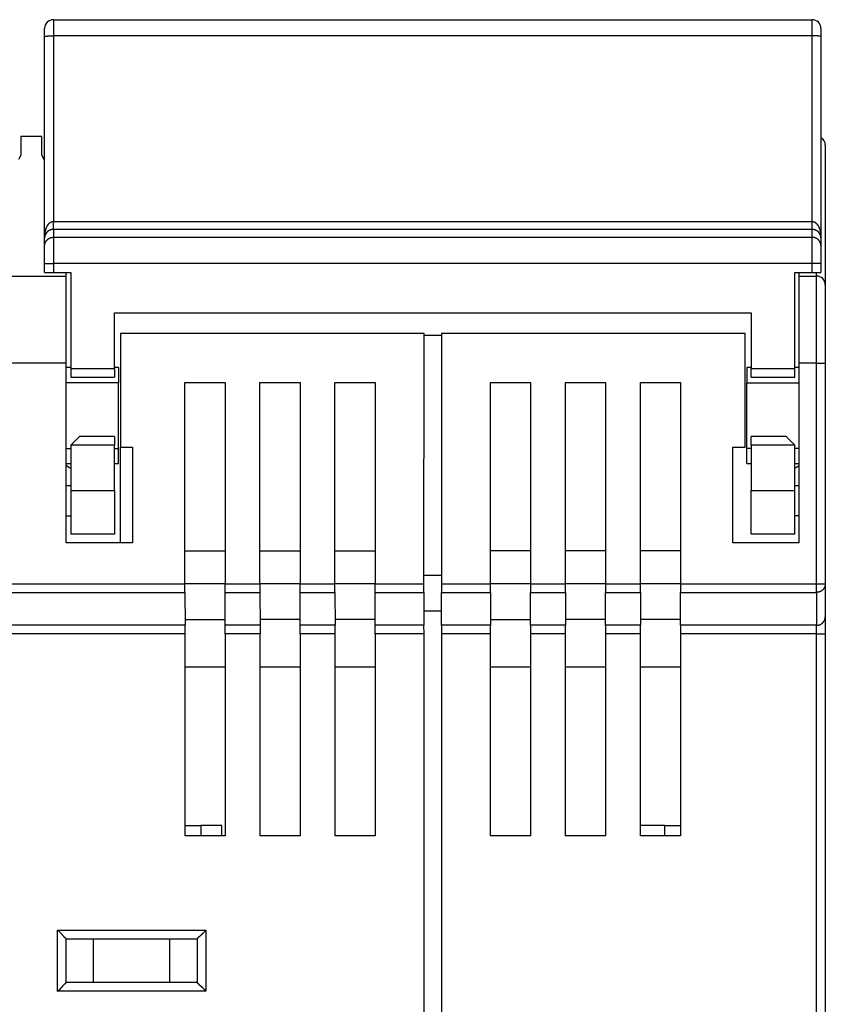
# Model space of a CAD drawing. Extents: x 91 to 580, y 12 to 405.
# Drawn here: x 438 to 484, y 348 to 405 of the extents above; entities that cross this region are included whole.
import ezdxf

# ---------------------------------------------------------------- set-up
doc = ezdxf.new("R2010")
doc.units = 0
doc.layers.add('204', color=7, linetype='CONTINUOUS')

msp = doc.modelspace()

# ---------------------------------------------------------------- linework, layer by layer
at = {"layer": '204', "color": 40, "linetype": 'CONTINUOUS'}
for p, q in [((439.48029, 404.76021), (482.98029, 404.76021)), ((439.48029, 404.7602), (439.48029, 403.83409)), ((482.98028, 403.83409), (482.98028, 404.7602)), ((438.98029, 403.79714), (438.98029, 404.26021)), ((483.48029, 404.26021), (483.48029, 403.79714)), ((438.98029, 392.24888), (438.98029, 403.79714)), ((482.98028, 403.83409), (439.48029, 403.83409)), ((439.48029, 403.83409), (439.48029, 393.19586)), ((482.98028, 393.19586), (482.98028, 403.83409)), ((483.48029, 403.79714), (483.48029, 392.24888)), ((438.82336, 398.06161), (437.62336, 398.06161)), ((437.62336, 398.06161), (437.62336, 396.98648)), ((438.82336, 396.98648), (438.82336, 398.06161)), ((483.73029, 397.56161), (483.73029, 389.56161)), ((437.62336, 396.9865), (437.48029, 396.73869)), ((438.98031, 396.71465), (438.82336, 396.9865)), ((439.48029, 393.19586), (482.98028, 393.19586)), ((439.48029, 392.73287), (439.48029, 393.19586)), ((482.98028, 392.73287), (482.98028, 393.19586)), ((482.98028, 392.73287), (439.48029, 392.73287)), ((439.48029, 392.73287), (439.48029, 392.28593)), ((482.98028, 392.28593), (482.98028, 392.73287)), ((438.98029, 391.78601), (438.98029, 392.24888)), ((438.98029, 390.78616), (438.98029, 391.78601)), ((439.48029, 392.28593), (482.98028, 392.28593)), ((439.48029, 392.28593), (439.48029, 390.78616)), ((482.98028, 390.78616), (482.98028, 392.28593)), ((483.48029, 392.24888), (483.48029, 391.78601)), ((483.48029, 391.78601), (483.48029, 390.78616)), ((438.98028, 390.78616), (439.48029, 390.78616)), ((438.98029, 390.26021), (438.98029, 390.78616)), ((482.98028, 390.78616), (439.48029, 390.78616)), ((439.48029, 390.78616), (439.48029, 390.2602)), ((482.98028, 390.2602), (482.98028, 390.78616)), ((483.48029, 390.78616), (482.98028, 390.78616)), ((483.48029, 390.78616), (483.48029, 390.26021)), ((436.22336, 390.06161), (440.22336, 390.06161)), ((438.98029, 390.26021), (439.48029, 390.26021)), ((439.48029, 390.26021), (440.48029, 390.26021)), ((440.22336, 390.06161), (440.22337, 390.26021)), ((440.22336, 385.06161), (440.22336, 390.06161)), ((440.48029, 390.26021), (440.48029, 384.76021)), ((481.98029, 384.76021), (481.98029, 390.26021)), ((481.98029, 390.26021), (482.98029, 390.26021)), ((482.23029, 390.06161), (482.23028, 390.26021)), ((482.23029, 385.06161), (482.23029, 390.06161)), ((482.23029, 390.06161), (483.23029, 390.06161)), ((482.98029, 390.26021), (483.48029, 390.26021)), ((483.2303, 390.06161), (483.23029, 390.26021)), ((483.2303, 385.06161), (483.2303, 390.06161)), ((483.73029, 389.56161), (483.73029, 385.06161)), ((442.98029, 387.96021), (479.48029, 387.96021)), ((442.98029, 384.76021), (442.98029, 387.96021)), ((479.48029, 387.96021), (479.48029, 384.76021)), ((460.73029, 386.76161), (443.32336, 386.76161)), ((443.32336, 386.76161), (443.32336, 380.26161)), ((460.72336, 372.42088), (460.73029, 386.76161)), ((461.73029, 386.76161), (461.73029, 372.42088)), ((479.13029, 386.76161), (461.73029, 386.76161)), ((479.13029, 380.26161), (479.13029, 386.76161)), ((461.73028, 386.66159), (460.7302, 386.66159)), ((440.22337, 385.06161), (436.22335, 385.06161)), ((440.22336, 374.76161), (440.22336, 385.06161)), ((483.2303, 385.06161), (482.23028, 385.06161)), ((482.23029, 374.76161), (482.23029, 385.06161)), ((483.2303, 372.42087), (483.2303, 385.06161)), ((483.2303, 385.06161), (483.73029, 385.06161)), ((483.73029, 385.06161), (483.73029, 372.42088)), ((440.48028, 384.81159), (440.22337, 384.81159)), ((440.48029, 384.76021), (440.48029, 384.26021)), ((440.48029, 384.76019), (442.98031, 384.76019)), ((443.22336, 384.81159), (442.98028, 384.81159)), ((442.98029, 384.76021), (442.98029, 384.26021)), ((443.22336, 384.81161), (443.22336, 383.94907)), ((479.4803, 384.81159), (479.23028, 384.81159)), ((479.23029, 384.81161), (479.23029, 383.94907)), ((479.48029, 384.26021), (479.48029, 384.76021)), ((479.48029, 384.76019), (481.98031, 384.76019)), ((481.98029, 384.26021), (481.98029, 384.76021)), ((482.23028, 384.81159), (481.9803, 384.81159)), ((443.22336, 383.94906), (440.22337, 383.94906)), ((440.48029, 384.26021), (442.98029, 384.26021)), ((443.22336, 380.17415), (443.22336, 383.94907)), ((447.02336, 372.42087), (447.02355, 383.96162)), ((447.02336, 383.96161), (449.32336, 383.96161)), ((449.32335, 383.96162), (449.32335, 372.42087)), ((449.32356, 383.96161), (449.32336, 383.96161)), ((451.32336, 372.42087), (451.32354, 383.96162)), ((451.32336, 383.96161), (453.62336, 383.96161)), ((453.62334, 383.96162), (453.62334, 372.42087)), ((453.62356, 383.96161), (453.62336, 383.96161)), ((455.62335, 372.42087), (455.62354, 383.96162)), ((455.62336, 383.96161), (457.92336, 383.96161)), ((457.92356, 383.96161), (457.92336, 383.96161)), ((457.92338, 383.96162), (457.92338, 372.42087)), ((464.53029, 372.42088), (464.53029, 383.96161)), ((464.53029, 383.96161), (466.83029, 383.96161)), ((466.83029, 383.96161), (466.83029, 372.42088)), ((468.83029, 372.42088), (468.83029, 383.96161)), ((468.83029, 383.96161), (471.13029, 383.96161)), ((471.13029, 383.96161), (471.13029, 372.42088)), ((473.13029, 372.42088), (473.13029, 383.96161)), ((473.13029, 383.96161), (475.43029, 383.96161)), ((475.43029, 383.96161), (475.43029, 372.42088)), ((479.23028, 383.94906), (482.23028, 383.94906)), ((479.23029, 380.17415), (479.23029, 383.94907)), ((479.48029, 384.26021), (481.98029, 384.26021)), ((440.98029, 380.86021), (440.48029, 380.36021)), ((442.98029, 380.86021), (440.98029, 380.86021)), ((442.98029, 380.86021), (442.98029, 380.36021)), ((479.48029, 380.36021), (479.48029, 380.86021)), ((481.48029, 380.86021), (479.48029, 380.86021)), ((481.98029, 380.36021), (481.48029, 380.86021)), ((440.22337, 380.17417), (440.48029, 380.17415)), ((440.48029, 380.36021), (440.48029, 377.76021)), ((442.98031, 380.36019), (440.48029, 380.36019)), ((442.98028, 380.17417), (443.22336, 380.17417)), ((442.98029, 377.76021), (442.98029, 380.36021)), ((443.22336, 379.31161), (443.22336, 380.17415)), ((443.32336, 374.76161), (443.32336, 380.26161)), ((443.32336, 380.26161), (444.02336, 380.26161)), ((444.02336, 380.26161), (444.02336, 374.76161)), ((478.43029, 374.76161), (478.43029, 380.26161)), ((478.43029, 380.26161), (479.13029, 380.26161)), ((479.4803, 380.17417), (479.23028, 380.17417)), ((479.23029, 379.31161), (479.23029, 380.17415)), ((479.48029, 380.36021), (479.48029, 377.76021)), ((481.98031, 380.36019), (479.48029, 380.36019)), ((481.98029, 377.76021), (481.98029, 380.36021)), ((482.23028, 380.17417), (481.98029, 380.17415)), ((440.22337, 379.3116), (440.48028, 379.3116)), ((442.98028, 379.3116), (443.22336, 379.3116)), ((479.23028, 379.3116), (479.4803, 379.3116)), ((481.9803, 379.3116), (482.23028, 379.3116)), ((440.22337, 378.06165), (440.48028, 378.06165)), ((440.48029, 377.76021), (440.48029, 375.26021)), ((440.48029, 377.76021), (442.98031, 377.76021)), ((442.98029, 377.76021), (442.98029, 375.26021)), ((479.48029, 375.26021), (479.48029, 377.76021)), ((479.48029, 377.76021), (481.98031, 377.76021)), ((481.98029, 375.26021), (481.98029, 377.76021)), ((481.9803, 378.06165), (482.23028, 378.06165)), ((440.22337, 376.32458), (440.48029, 376.32459)), ((482.23028, 376.32458), (481.9803, 376.32458)), ((442.98029, 375.26021), (440.48029, 375.26021)), ((481.98029, 375.26021), (479.48029, 375.26021)), ((444.02336, 374.76161), (440.22336, 374.76161)), ((447.02336, 374.30731), (449.32336, 374.30731)), ((451.32336, 374.30731), (453.62336, 374.30731)), ((455.62336, 374.30731), (457.92336, 374.30731)), ((466.83029, 374.30731), (464.53029, 374.30731)), ((471.13029, 374.30731), (468.83029, 374.30731)), ((475.43029, 374.30731), (473.13029, 374.30731)), ((482.23029, 374.76161), (478.43029, 374.76161)), ((460.72336, 372.91716), (461.73029, 372.91717)), ((429.42335, 372.42087), (447.02336, 372.42087)), ((447.02362, 371.92975), (447.02362, 372.42087)), ((449.32335, 372.41987), (447.02683, 372.41986)), ((449.32335, 372.42087), (451.32336, 372.42087)), ((449.32362, 371.92975), (449.32336, 372.42087)), ((451.32362, 372.42087), (451.32362, 371.92975)), ((453.62336, 372.41985), (451.32683, 372.41986)), ((453.62334, 372.42087), (455.62335, 372.42087)), ((453.62362, 371.92975), (453.62336, 372.42087)), ((455.62362, 371.92975), (455.62362, 372.42087)), ((457.92336, 372.41987), (455.62682, 372.41986)), ((457.92362, 371.92975), (457.92336, 372.42087)), ((457.92338, 372.42087), (460.72336, 372.42087)), ((460.72336, 371.92975), (460.72336, 372.42088)), ((461.73028, 372.42087), (464.53031, 372.42087)), ((461.73029, 372.42088), (461.73029, 371.92975)), ((464.53029, 371.92975), (464.53029, 372.42088)), ((466.83029, 372.41986), (464.53031, 372.41986)), ((466.83029, 372.42088), (466.83029, 371.92975)), ((466.83029, 372.42087), (468.8303, 372.42087)), ((468.83029, 371.92975), (468.83029, 372.42088)), ((471.13029, 372.41986), (468.8303, 372.41986)), ((471.13029, 372.42088), (471.13029, 371.92975)), ((471.13029, 372.42087), (473.13029, 372.42087)), ((473.13029, 371.92975), (473.13029, 372.42088)), ((475.43028, 372.41986), (473.13029, 372.41986)), ((475.43028, 372.42087), (483.2303, 372.42087)), ((475.43029, 372.42088), (475.43029, 371.92975)), ((483.2303, 371.92974), (483.2303, 372.42087)), ((483.2303, 372.42087), (483.73029, 372.42087)), ((483.73029, 372.42088), (483.73029, 370.53327)), ((429.42335, 371.92974), (447.02364, 371.92974)), ((447.02362, 371.92975), (447.03003, 370.04214)), ((449.33003, 370.04214), (449.32362, 371.92975)), ((449.32362, 371.92974), (451.32363, 371.92974)), ((451.32362, 371.92975), (451.33003, 370.04214)), ((453.63003, 370.04214), (453.62362, 371.92975)), ((453.62362, 371.92974), (455.62363, 371.92974)), ((455.62362, 371.92975), (455.63003, 370.04214)), ((457.92361, 371.92974), (460.72336, 371.92974)), ((457.93003, 370.04214), (457.92362, 371.92975)), ((460.72336, 371.92975), (460.72336, 370.04214)), ((461.73028, 371.92974), (464.53031, 371.92974)), ((461.73029, 370.04214), (461.73029, 371.92975)), ((464.53029, 371.92975), (464.53029, 370.04214)), ((466.83029, 370.04214), (466.83029, 371.92975)), ((466.83029, 371.92974), (468.8303, 371.92974)), ((468.83029, 371.92975), (468.83029, 370.04214)), ((471.13029, 370.04214), (471.13029, 371.92975)), ((471.13029, 371.92974), (473.13029, 371.92974)), ((473.13029, 371.92975), (473.13029, 370.04214)), ((475.43028, 371.92974), (483.2303, 371.92974)), ((475.43029, 370.04214), (475.43029, 371.92975)), ((483.2303, 371.92974), (483.2303, 370.04215)), ((460.72336, 370.87445), (461.73029, 370.87445)), ((447.0303, 370.37875), (449.32889, 370.37874)), ((453.62889, 370.37874), (451.3303, 370.37875)), ((457.92889, 370.37874), (455.63029, 370.37875)), ((464.53031, 370.37875), (466.83029, 370.37875)), ((471.13029, 370.37875), (468.8303, 370.37875)), ((475.43028, 370.37875), (473.13029, 370.37875)), ((483.73029, 370.53327), (483.73029, 369.55101)), ((447.03003, 370.04215), (429.42335, 370.04215)), ((447.03029, 369.55101), (447.03003, 370.04214)), ((451.33002, 370.04215), (449.33002, 370.04215)), ((449.33029, 369.55101), (449.33003, 370.04214)), ((451.33003, 370.04214), (451.33029, 369.55102)), ((455.63002, 370.04215), (453.63001, 370.04215)), ((453.63029, 369.55101), (453.63003, 370.04214)), ((455.63029, 369.55101), (455.63003, 370.04214)), ((457.93029, 369.55101), (457.93003, 370.04214)), ((460.72336, 370.04215), (457.93005, 370.04215)), ((460.73029, 369.55101), (460.72336, 370.04214)), ((464.53031, 370.04215), (461.73028, 370.04215)), ((461.73029, 370.04214), (461.73029, 369.55101)), ((464.53029, 369.55101), (464.53029, 370.04214)), ((468.8303, 370.04215), (466.83029, 370.04215)), ((466.83029, 370.04214), (466.83029, 369.55101)), ((468.83029, 369.55101), (468.83029, 370.04214)), ((473.13029, 370.04215), (471.13029, 370.04215)), ((471.13029, 370.04214), (471.13029, 369.55101)), ((473.13029, 369.55101), (473.13029, 370.04214)), ((483.2303, 370.04215), (475.43028, 370.04215)), ((475.43029, 370.04214), (475.43029, 369.55101)), ((483.2303, 369.55102), (483.2303, 370.04215)), ((447.0303, 369.55102), (429.42335, 369.55102)), ((447.03167, 357.96456), (447.03029, 369.55101)), ((451.3303, 369.55102), (449.33029, 369.55102)), ((449.33029, 369.55101), (449.33029, 357.96456)), ((451.33171, 357.96456), (451.3303, 369.55102)), ((455.63029, 369.55102), (453.63028, 369.55102)), ((453.63029, 369.55101), (453.63028, 357.96456)), ((455.63166, 357.96456), (455.63029, 369.55101)), ((460.7303, 369.55102), (457.93028, 369.55102)), ((457.93029, 369.55101), (457.93028, 357.96456)), ((460.73029, 345.06161), (460.73029, 369.55101)), ((464.53031, 369.55102), (461.73028, 369.55102)), ((461.73029, 369.55101), (461.73029, 345.06161)), ((464.53029, 357.96458), (464.53029, 369.55101)), ((468.8303, 369.55102), (466.83029, 369.55102)), ((466.83029, 369.55101), (466.83029, 357.96458)), ((468.83029, 357.96458), (468.83029, 369.55101)), ((473.13029, 369.55102), (471.13029, 369.55102)), ((471.13029, 369.55101), (471.13029, 357.96458)), ((473.13029, 357.96458), (473.13029, 369.55101)), ((483.2303, 369.55102), (475.43028, 369.55102)), ((475.43029, 369.55101), (475.43029, 357.96458)), ((483.2303, 345.06161), (483.2303, 369.55102)), ((483.2303, 369.55102), (483.73029, 369.55102)), ((483.73029, 369.55101), (483.73029, 345.06161)), ((447.03053, 367.66458), (449.33029, 367.66458)), ((451.33053, 367.66458), (453.63029, 367.66458)), ((455.63052, 367.66458), (457.93029, 367.66458)), ((464.53029, 367.66458), (466.83029, 367.66458)), ((468.83029, 367.66458), (471.13029, 367.66458)), ((473.13029, 367.66458), (475.43029, 367.66458)), ((447.03029, 358.56184), (447.93029, 358.56184)), ((447.93028, 358.56186), (447.93029, 357.96458)), ((449.13029, 358.56184), (447.93029, 358.56184)), ((449.13027, 357.96456), (449.13029, 358.56184)), ((474.53029, 358.56184), (473.13029, 358.56186)), ((474.53029, 358.56184), (475.43028, 358.56186)), ((474.53029, 357.96458), (474.53031, 358.56186)), ((449.33029, 357.96458), (447.03029, 357.96458)), ((453.63029, 357.96458), (451.33029, 357.96458)), ((457.93029, 357.96458), (455.63029, 357.96458)), ((466.83029, 357.96458), (464.53029, 357.96458)), ((471.13029, 357.96458), (468.83029, 357.96458)), ((475.43029, 357.96458), (473.13029, 357.96458)), ((439.72338, 352.56161), (448.22336, 352.56161)), ((439.72338, 349.06162), (439.72338, 352.56161)), ((448.22336, 352.56161), (448.22336, 349.06162)), ((440.22336, 352.06161), (447.72336, 352.06161)), ((440.22336, 349.56161), (440.22336, 352.06161)), ((441.7822, 349.56162), (441.7822, 352.06162)), ((446.16453, 349.56162), (446.16453, 352.06162)), ((447.72336, 352.06161), (447.72336, 349.56161)), ((447.72336, 349.56161), (440.22336, 349.56161)), ((448.22336, 349.06162), (439.72338, 349.06162))]:
    msp.add_line(p, q, dxfattribs=at)
for points in [[(438.98028, 403.79714), (438.98084, 403.7989, -0.15815364), (438.98259, 403.80068, -0.084776195), (438.98558, 403.80249, -0.044285529), (438.98982, 403.80432, -0.027365711), (438.99542, 403.80615, -0.017621065), (439.00235, 403.80799, -0.012345089), (439.01071, 403.80982, -0.008986345), (439.02044, 403.81164, -0.006971158), (439.03161, 403.81344, -0.005493978), (439.04416, 403.8152, -0.004508567), (439.05811, 403.81693, -0.00373639), (439.07337, 403.81861, -0.003190029), (439.08996, 403.82022, -0.002744259), (439.10776, 403.82178, -0.002414813), (439.12675, 403.82326, -0.002130475), (439.14678, 403.82466, -0.001905962), (439.16782, 403.82598, -0.001734453), (439.18973, 403.8272, -0.001610024), (439.21248, 403.82833, -0.001448071), (439.23577, 403.82936, -0.001274925), (439.25947, 403.83029, -0.001291929), (439.28396, 403.83112, -0.001402357), (439.30933, 403.83184, -0.001049027), (439.33338, 403.83245, -0.000445672), (439.35529, 403.83296, -0.001309932), (439.38311, 403.83338, -0.002086789), (439.42534, 403.83376, -0.001039748), (439.48029, 403.83409, -0.000566965)], [(483.48029, 403.79714), (483.47973, 403.7989, 0.15820604), (483.47798, 403.80068, 0.084821532), (483.47499, 403.80249, 0.044305734), (483.47075, 403.80432, 0.027375629), (483.46516, 403.80615, 0.017626091), (483.45822, 403.80799, 0.012347936), (483.44986, 403.80982, 0.008988033), (483.44013, 403.81164, 0.006972247), (483.42896, 403.81344, 0.005494693), (483.41642, 403.8152, 0.004509061), (483.40247, 403.81693, 0.003736733), (483.3872, 403.81861, 0.003190276), (483.37061, 403.82022, 0.002744436), (483.35281, 403.82178, 0.002414943), (483.33383, 403.82326, 0.002130568), (483.31379, 403.82466, 0.00190603), (483.29276, 403.82598, 0.001734501), (483.27084, 403.8272, 0.001610056), (483.2481, 403.82833, 0.001448091), (483.22481, 403.82936, 0.001274935), (483.20111, 403.83029, 0.001291932), (483.17661, 403.83112, 0.001402352), (483.15124, 403.83184, 0.001049017), (483.12719, 403.83245, 0.000445666), (483.10529, 403.83296, 0.001309913), (483.07746, 403.83338, 0.002086742), (483.03523, 403.83376, 0.001039717), (482.98028, 403.83409, 0.000566946)], [(438.98028, 392.24887), (438.98033, 392.26187, -0.001797674), (438.98047, 392.27487, -0.001796299), (438.98071, 392.28786, -0.001797535), (438.98104, 392.30086, -0.001802658), (438.98146, 392.31385, -0.001807077), (438.98198, 392.32683, -0.001811549), (438.9826, 392.33981, -0.001816259), (438.9833, 392.35277, -0.00182216), (438.98411, 392.36573, -0.001827987), (438.985, 392.37867, -0.001834732), (438.986, 392.3916, -0.001841449), (438.98709, 392.40452, -0.001849204), (438.98827, 392.41742, -0.001856894), (438.98955, 392.4303, -0.001865648), (438.99093, 392.44316, -0.001874264), (438.9924, 392.456, -0.001883951), (438.99396, 392.46881, -0.001893636), (438.99562, 392.4816, -0.001904546), (438.99739, 392.49436, -0.001914895), (438.99924, 392.5071, -0.00192621), (439.00119, 392.5198, -0.001938561), (439.00324, 392.53248, -0.001952472), (439.00539, 392.54513, -0.001967789), (439.00763, 392.55774, -0.001987942), (439.00998, 392.57033, -0.002006824), (439.01242, 392.58288, -0.002028099), (439.01496, 392.59539, -0.002048635), (439.01761, 392.60786, -0.00207176), (439.02035, 392.62029, -0.002094026), (439.02319, 392.63268, -0.00211897), (439.02614, 392.64502, -0.00214304), (439.02918, 392.65731, -0.002169851), (439.03233, 392.66955, -0.002195752), (439.03558, 392.68174, -0.002224473), (439.03893, 392.69387, -0.002252285), (439.04238, 392.70595, -0.002283027), (439.04594, 392.71796, -0.002312713), (439.0496, 392.72991, -0.002345311), (439.05336, 392.7418, -0.002377227), (439.05723, 392.75362, -0.0024125), (439.06121, 392.76537, -0.002445621), (439.06528, 392.77705, -0.002480996), (439.06947, 392.78865, -0.002519103), (439.07376, 392.80017, -0.002563341), (439.07815, 392.81162, -0.002607829), (439.08266, 392.823, -0.002660424), (439.08728, 392.83429, -0.002708941), (439.092, 392.8455, -0.002761883), (439.09684, 392.85662, -0.002814242), (439.10178, 392.86764, -0.002873007), (439.10684, 392.87857, -0.002930482), (439.112, 392.88939, -0.002994346), (439.11728, 392.90011, -0.003057052), (439.12267, 392.91072, -0.003126431), (439.12817, 392.92121, -0.003194617), (439.13377, 392.93159, -0.003269745), (439.13949, 392.94184, -0.003343672), (439.14532, 392.95196, -0.003424821), (439.15126, 392.96195, -0.003504662), (439.15731, 392.97181, -0.003591924), (439.16348, 392.98152, -0.003678025), (439.16975, 392.9911, -0.003772078), (439.17614, 393.00052, -0.003863899), (439.18263, 393.00979, -0.003962781), (439.18924, 393.0189, -0.00406302), (439.19596, 393.02785, -0.004175067), (439.2028, 393.03664, -0.00427288), (439.20974, 393.04526, -0.004364308), (439.2168, 393.0537, -0.004574165), (439.22398, 393.06196, -0.004943133), (439.23128, 393.07002, -0.005140702), (439.2387, 393.07788, -0.005195604), (439.24624, 393.08554, -0.005272767), (439.25389, 393.09299, -0.005369616), (439.26165, 393.10022, -0.005468617), (439.26952, 393.10723, -0.005570913), (439.27749, 393.11401, -0.005679754), (439.28555, 393.12056, -0.005796722), (439.29371, 393.12687, -0.005919159), (439.30196, 393.13295, -0.006050071), (439.3103, 393.13878, -0.006183146), (439.31872, 393.14435, -0.006322663), (439.32723, 393.14967, -0.006473785), (439.3358, 393.15473, -0.006642024), (439.34445, 393.15952, -0.00678163), (439.35317, 393.16404, -0.0069021), (439.36195, 393.16828, -0.007132055), (439.37079, 393.17224, -0.007467484), (439.37971, 393.17591, -0.007416492), (439.38864, 393.17929, -0.007059362), (439.39757, 393.18236, -0.008008187), (439.4067, 393.18514, -0.009865621), (439.41608, 393.18762, -0.007579737), (439.42492, 393.18977, -0.002432728), (439.43293, 393.19157, -0.011128393), (439.44327, 393.19313, -0.019925339), (439.45928, 393.19456, -0.009835775), (439.48029, 393.19586, -0.00518351)], [(482.98028, 393.19586), (482.98957, 393.19568, -0.009051123), (482.99884, 393.19517, -0.009127982), (483.00808, 393.19432, -0.009063525), (483.0173, 393.19313, -0.008860359), (483.02649, 393.19161, -0.008695661), (483.03565, 393.18978, -0.008536942), (483.04477, 393.18762, -0.00837515), (483.05386, 393.18516, -0.008191872), (483.0629, 393.18238, -0.008017206), (483.07189, 393.1793, -0.007833483), (483.08083, 393.17592, -0.007657097), (483.08972, 393.17226, -0.007473889), (483.09855, 393.1683, -0.007299402), (483.10732, 393.16407, -0.007121775), (483.11603, 393.15955, -0.006953201), (483.12467, 393.15477, -0.006783976), (483.13323, 393.14971, -0.006623983), (483.14172, 393.1444, -0.006465354), (483.15014, 393.13883, -0.006315791), (483.15847, 393.13301, -0.00616904), (483.16671, 393.12694, -0.006031132), (483.17487, 393.12063, -0.005897271), (483.18293, 393.11408, -0.005771276), (483.1909, 393.1073, -0.005649574), (483.19877, 393.1003, -0.005537018), (483.20653, 393.09308, -0.005431504), (483.21419, 393.08563, -0.005326987), (483.22174, 393.07798, -0.005221356), (483.22917, 393.07012, -0.00514555), (483.23649, 393.06207, -0.005102708), (483.24368, 393.05381, -0.004971643), (483.25075, 393.04537, -0.004739957), (483.2577, 393.03674, -0.004526698), (483.26455, 393.02795, -0.004294511), (483.27127, 393.01898, -0.004147846), (483.27789, 393.00986, -0.004065286), (483.2844, 393.00057, -0.003972826), (483.29079, 392.99114, -0.003862472), (483.29708, 392.98155, -0.003765884), (483.30325, 392.97183, -0.003672218), (483.3093, 392.96196, -0.003586034), (483.31525, 392.95196, -0.003497641), (483.32108, 392.94183, -0.003417728), (483.3268, 392.93158, -0.003337148), (483.33241, 392.92121, -0.003264357), (483.33791, 392.91072, -0.003189106), (483.34329, 392.90012, -0.003122176), (483.34856, 392.88942, -0.003054828), (483.35373, 392.8786, -0.002993502), (483.35878, 392.86769, -0.002931336), (483.36372, 392.85667, -0.002875594), (483.36855, 392.84557, -0.002819016), (483.37328, 392.83437, -0.002765053), (483.37789, 392.82308, -0.002706582), (483.3824, 392.81171, -0.002639521), (483.3868, 392.80027, -0.002552618), (483.3911, 392.78874, -0.00250298), (483.39529, 392.77715, -0.002480549), (483.39937, 392.76549, -0.002454067), (483.40335, 392.75376, -0.002421377), (483.40723, 392.74196, -0.00239255), (483.411, 392.7301, -0.00236415), (483.41467, 392.71817, -0.002337591), (483.41823, 392.70618, -0.002309889), (483.42169, 392.69413, -0.002284452), (483.42505, 392.68203, -0.002258318), (483.42831, 392.66987, -0.002234271), (483.43147, 392.65765, -0.002209471), (483.43452, 392.64539, -0.002186729), (483.43747, 392.63307, -0.002163298), (483.44032, 392.6207, -0.002141861), (483.44307, 392.60829, -0.002119767), (483.44572, 392.59583, -0.002099607), (483.44826, 392.58333, -0.002078821), (483.45071, 392.57078, -0.002059933), (483.45306, 392.5582, -0.002040467), (483.45531, 392.54557, -0.00202278), (483.45746, 392.53292, -0.002004487), (483.45951, 392.52022, -0.001988152), (483.46146, 392.5075, -0.001971454), (483.46332, 392.49474, -0.001955838), (483.46507, 392.48196, -0.001939151), (483.46673, 392.46914, -0.001926402), (483.46829, 392.4563, -0.001915131), (483.46976, 392.44344, -0.001897645), (483.47112, 392.43056, -0.00187322), (483.47239, 392.41766, -0.001877147), (483.47357, 392.40473, -0.001901625), (483.47465, 392.39176, -0.00183839), (483.47563, 392.37884, -0.001709219), (483.47652, 392.36597, -0.001872803), (483.47732, 392.35289, -0.002213952), (483.47802, 392.33949, -0.001679169), (483.47862, 392.32691, -0.000588862), (483.47912, 392.31552, -0.002342461), (483.47955, 392.3009, -0.004001107), (483.47994, 392.27838, -0.001955405), (483.48029, 392.24887, -0.001037799)], [(439.48029, 392.73287), (439.47127, 392.73279, 0.004502542), (439.46228, 392.73254, 0.004546068), (439.45331, 392.73213, 0.004530505), (439.44435, 392.73156, 0.004454722), (439.43542, 392.73083, 0.004405603), (439.42652, 392.72994, 0.004364312), (439.41765, 392.7289, 0.004328812), (439.40882, 392.72771, 0.0042855), (439.40002, 392.72637, 0.004252782), (439.39127, 392.72488, 0.004216594), (439.38257, 392.72325, 0.004189636), (439.37391, 392.72148, 0.004158756), (439.3653, 392.71956, 0.004137221), (439.35675, 392.71751, 0.004112432), (439.34827, 392.71533, 0.004096757), (439.33984, 392.71302, 0.004078218), (439.33148, 392.71057, 0.004068667), (439.32319, 392.708, 0.004056711), (439.31497, 392.7053, 0.004053585), (439.30683, 392.70248, 0.004048472), (439.29877, 392.69954, 0.004052169), (439.29079, 392.69648, 0.00405445), (439.2829, 392.69331, 0.004065084), (439.2751, 392.69002, 0.00407432), (439.26739, 392.68662, 0.004093368), (439.25978, 392.68312, 0.004113415), (439.25227, 392.6795, 0.004136986), (439.24486, 392.67579, 0.00415429), (439.23756, 392.67197, 0.004200881), (439.23037, 392.66806, 0.004273834), (439.2233, 392.66405, 0.004269202), (439.21634, 392.65994, 0.004158557), (439.20949, 392.65575, 0.004065248), (439.20275, 392.65147, 0.003945897), (439.19612, 392.64711, 0.00390321), (439.18959, 392.64267, 0.003916535), (439.18317, 392.63816, 0.003919228), (439.17685, 392.63357, 0.003896293), (439.17064, 392.6289, 0.00388565), (439.16453, 392.62416, 0.003871027), (439.15853, 392.61935, 0.003862671), (439.15263, 392.61448, 0.003844982), (439.14684, 392.60954, 0.003835119), (439.14115, 392.60453, 0.003817623), (439.13557, 392.59947, 0.003807531), (439.13008, 392.59434, 0.003789673), (439.12471, 392.58915, 0.003779306), (439.11944, 392.58391, 0.003761517), (439.11427, 392.57862, 0.003751187), (439.10921, 392.57327, 0.003733659), (439.10425, 392.56787, 0.003723551), (439.0994, 392.56243, 0.003706521), (439.09465, 392.55693, 0.003696906), (439.09, 392.5514, 0.003680415), (439.08545, 392.54582, 0.003671619), (439.08101, 392.5402, 0.003657402), (439.07667, 392.53455, 0.003648093), (439.07244, 392.52885, 0.003626885), (439.0683, 392.52312, 0.003617778), (439.06427, 392.51736, 0.003608189), (439.06033, 392.51155, 0.003604839), (439.0565, 392.50572, 0.003598892), (439.05276, 392.49985, 0.003596753), (439.04912, 392.49395, 0.003588524), (439.04558, 392.48801, 0.003584859), (439.04213, 392.48205, 0.003576407), (439.03879, 392.47606, 0.003572176), (439.03553, 392.47004, 0.003562994), (439.03238, 392.46399, 0.003558068), (439.02932, 392.45792, 0.003548491), (439.02636, 392.45182, 0.003542992), (439.02349, 392.4457, 0.003532914), (439.02072, 392.43956, 0.003527154), (439.01805, 392.43339, 0.00351732), (439.01546, 392.42721, 0.003510584), (439.01298, 392.421, 0.003498805), (439.01058, 392.41478, 0.0034943), (439.00828, 392.40854, 0.003489166), (439.00607, 392.40228, 0.003475523), (439.00396, 392.39602, 0.00344603), (439.00194, 392.38973, 0.003488238), (439, 392.38343, 0.00359206), (438.99816, 392.37709, 0.003705728), (438.99641, 392.3707, 0.00385127), (438.99475, 392.36424, 0.003918172), (438.99318, 392.35771, 0.003948665), (438.9917, 392.35107, 0.004004454), (438.9903, 392.34432, 0.004098797), (438.989, 392.33743, 0.003923975), (438.98778, 392.33042, 0.00359791), (438.98665, 392.32332, 0.003924556), (438.9856, 392.31589, 0.004574976), (438.98463, 392.30805, 0.003284461), (438.98376, 392.30059, 0.001027239), (438.98303, 392.29376, 0.004519221), (438.98227, 392.2844, 0.007042825), (438.98134, 392.26922, 0.003105901), (438.98028, 392.24887, 0.001569048)], [(483.48029, 392.24887), (483.48024, 392.25552, 0.003471161), (483.4801, 392.26217, 0.003463699), (483.47987, 392.26882, 0.003465445), (483.47955, 392.27547, 0.003479947), (483.47913, 392.28211, 0.003489801), (483.47862, 392.28876, 0.003498454), (483.47801, 392.2954, 0.003506047), (483.47732, 392.30204, 0.003516374), (483.47652, 392.30867, 0.003524425), (483.47563, 392.3153, 0.003534287), (483.47465, 392.32192, 0.003541966), (483.47357, 392.32853, 0.003551842), (483.47239, 392.33514, 0.003559271), (483.47112, 392.34173, 0.003568931), (483.46976, 392.34832, 0.003575972), (483.46829, 392.35489, 0.003585372), (483.46673, 392.36145, 0.003591956), (483.46507, 392.368, 0.003601001), (483.46332, 392.37454, 0.003607038), (483.46146, 392.38106, 0.003615642), (483.45951, 392.38756, 0.003621047), (483.45746, 392.39405, 0.003629124), (483.45531, 392.40052, 0.00363381), (483.45306, 392.40697, 0.003641274), (483.45071, 392.4134, 0.003645157), (483.44826, 392.41981, 0.003651921), (483.44572, 392.4262, 0.003654917), (483.44307, 392.43257, 0.003660899), (483.44032, 392.43892, 0.003662931), (483.43747, 392.44524, 0.003668051), (483.43452, 392.45153, 0.00366904), (483.43147, 392.4578, 0.003673219), (483.42831, 392.46404, 0.003673101), (483.42505, 392.47026, 0.003676288), (483.42169, 392.47645, 0.003674972), (483.41823, 392.4826, 0.003677017), (483.41467, 392.48873, 0.003674557), (483.411, 392.49483, 0.003675743), (483.40723, 392.50089, 0.003671643), (483.40335, 392.50692, 0.003670561), (483.39937, 392.51292, 0.00366655), (483.39529, 392.51888, 0.003668533), (483.3911, 392.5248, 0.003657566), (483.3868, 392.53069, 0.00364135), (483.3824, 392.53654, 0.003660792), (483.37789, 392.54235, 0.003731825), (483.37328, 392.54812, 0.003768064), (483.36855, 392.55384, 0.00379122), (483.36372, 392.55952, 0.003802701), (483.35878, 392.56515, 0.003817294), (483.35373, 392.57073, 0.003825301), (483.34856, 392.57625, 0.003841318), (483.34329, 392.58173, 0.003850442), (483.33791, 392.58714, 0.003866751), (483.33241, 392.5925, 0.003876434), (483.3268, 392.5978, 0.003895734), (483.32108, 392.60304, 0.003905612), (483.31525, 392.60822, 0.003924145), (483.3093, 392.61333, 0.003935136), (483.30325, 392.61837, 0.003955149), (483.29708, 392.62334, 0.003965649), (483.29079, 392.62824, 0.003983824), (483.2844, 392.63307, 0.003997739), (483.27789, 392.63781, 0.004025124), (483.27127, 392.64247, 0.004026822), (483.26455, 392.64706, 0.004019652), (483.2577, 392.65155, 0.004066855), (483.25075, 392.65596, 0.004189759), (483.24368, 392.66027, 0.004280348), (483.23649, 392.66449, 0.004381533), (483.22917, 392.66861, 0.00438213), (483.22174, 392.67263, 0.004311233), (483.21419, 392.67654, 0.004265064), (483.20653, 392.68034, 0.004247171), (483.19877, 392.68403, 0.004223243), (483.1909, 392.68762, 0.004203739), (483.18293, 392.69108, 0.004184774), (483.17487, 392.69443, 0.004175876), (483.16671, 392.69765, 0.00416578), (483.15847, 392.70075, 0.004164945), (483.15014, 392.70373, 0.004160839), (483.14172, 392.70658, 0.00416461), (483.13323, 392.70929, 0.004171566), (483.12467, 392.71187, 0.004192682), (483.11603, 392.71432, 0.004191772), (483.10732, 392.71663, 0.004183986), (483.09856, 392.71879, 0.004239348), (483.08972, 392.72081, 0.004357675), (483.08081, 392.72269, 0.004248513), (483.07189, 392.72441, 0.003980098), (483.06297, 392.72598, 0.004445996), (483.05386, 392.7274, 0.005387624), (483.04448, 392.72867, 0.004073661), (483.03565, 392.72977, 0.001297056), (483.02765, 392.73068, 0.005901034), (483.0173, 392.73148, 0.010361342), (483.00129, 392.73221, 0.005054643), (482.98028, 392.73287, 0.00265441)], [(438.98028, 391.78599), (438.98084, 391.80982, -0.012803078), (438.98259, 391.83396, -0.01215606), (438.98559, 391.85844, -0.011974098), (438.98982, 391.88316, -0.012480724), (438.99542, 391.90801, -0.012719717), (439.00236, 391.93289, -0.012875371), (439.01072, 391.95769, -0.01297691), (439.02045, 391.9823, -0.013184124), (439.03162, 392.0066, -0.013293891), (439.04417, 392.03049, -0.013438448), (439.05812, 392.05383, -0.013510679), (439.07338, 392.07652, -0.013608582), (439.08997, 392.09842, -0.013662658), (439.10777, 392.11946, -0.01373244), (439.12676, 392.1395, -0.013722751), (439.1468, 392.15848, -0.013659061), (439.16783, 392.17628, -0.013732526), (439.18974, 392.19286, -0.013897441), (439.21249, 392.20813, -0.013543691), (439.23578, 392.22208, -0.012726353), (439.25948, 392.23461, -0.013686264), (439.28397, 392.24579, -0.015725518), (439.30934, 392.25555, -0.012375982), (439.33339, 392.26387, -0.005392003), (439.35529, 392.27065, -0.016185456), (439.38311, 392.2764, -0.027066673), (439.42534, 392.2815, -0.013868067), (439.48029, 392.28593, -0.007624454)], [(483.48029, 391.78599), (483.47973, 391.80982, 0.012803514), (483.47798, 391.83396, 0.012156429), (483.47498, 391.85844, 0.011974449), (483.47075, 391.88316, 0.012481127), (483.46515, 391.90801, 0.012720143), (483.45821, 391.93289, 0.012875815), (483.44985, 391.95769, 0.012977366), (483.44012, 391.9823, 0.013184602), (483.42895, 392.00661, 0.013294381), (483.41641, 392.0305, 0.013438955), (483.40245, 392.05383, 0.013511195), (483.38719, 392.07652, 0.013609109), (483.3706, 392.09843, 0.013663191), (483.3528, 392.11947, 0.013732979), (483.33381, 392.13951, 0.013723291), (483.31378, 392.15849, 0.0136596), (483.29275, 392.17628, 0.013733065), (483.27083, 392.19287, 0.013897979), (483.24808, 392.20813, 0.013544217), (483.22479, 392.22208, 0.012726851), (483.20109, 392.23461, 0.013686776), (483.1766, 392.24579, 0.015726066), (483.15123, 392.25556, 0.012376442), (483.12718, 392.26387, 0.005392275), (483.10528, 392.27066, 0.016185974), (483.07745, 392.2764, 0.027067478), (483.03523, 392.2815, 0.013868524), (482.98028, 392.28593, 0.007624726)], [(440.48028, 379.02772), (440.47356, 379.03108, -0.002508399), (440.46685, 379.03451, -0.002523513), (440.46017, 379.03802, -0.002488516), (440.4535, 379.04159, -0.002399048), (440.44686, 379.04524, -0.002330285), (440.44023, 379.04896, -0.002267979), (440.43363, 379.05275, -0.002208623), (440.42704, 379.0566, -0.002140572), (440.42047, 379.06052, -0.002079962), (440.41392, 379.0645, -0.002014586), (440.40739, 379.06854, -0.001955539), (440.40087, 379.07264, -0.001890836), (440.39437, 379.07681, -0.001832739), (440.38789, 379.08102, -0.001769282), (440.38142, 379.08529, -0.001712356), (440.37496, 379.08961, -0.001650059), (440.36852, 379.09399, -0.001594255), (440.3621, 379.09841, -0.001533091), (440.35569, 379.10289, -0.001478509), (440.34929, 379.10741, -0.001418677), (440.3429, 379.11197, -0.00136498), (440.33653, 379.11658, -0.001305717), (440.33016, 379.12123, -0.00125392), (440.32381, 379.12592, -0.00119758), (440.31747, 379.13065, -0.001144176), (440.31114, 379.13541, -0.001083012), (440.30483, 379.1402, -0.001039149), (440.29851, 379.14504, -0.000997112), (440.2922, 379.14991, -0.000927244), (440.28592, 379.1548, -0.000831536), (440.27968, 379.15968, -0.000845163), (440.27336, 379.16467, -0.000902319), (440.26689, 379.1698, -0.000680283), (440.26083, 379.17464, -0.000315162), (440.25535, 379.17902, -0.000799194), (440.24832, 379.18469, -0.001158796), (440.23751, 379.19348, -0.000551938), (440.22337, 379.20502, -0.000303341)], [(482.23028, 379.20502), (482.22421, 379.20005, -0.000447317), (482.21815, 379.1951, -0.000425859), (482.21208, 379.19016, -0.000448053), (482.206, 379.18524, -0.00051966), (482.19992, 379.18034, -0.000573145), (482.19384, 379.17545, -0.000621758), (482.18774, 379.17059, -0.000667993), (482.18165, 379.16575, -0.000723233), (482.17554, 379.16093, -0.00077214), (482.16943, 379.15614, -0.00082659), (482.1633, 379.15138, -0.000875755), (482.15718, 379.14664, -0.000931414), (482.15104, 379.14194, -0.000981557), (482.14489, 379.13727, -0.001038013), (482.13873, 379.13263, -0.001089059), (482.13256, 379.12803, -0.001146543), (482.12638, 379.12347, -0.001198561), (482.12019, 379.11894, -0.00125699), (482.11399, 379.11446, -0.001310191), (482.10778, 379.11001, -0.001370075), (482.10155, 379.10562, -0.001423911), (482.09532, 379.10126, -0.001483662), (482.08906, 379.09696, -0.001540387), (482.0828, 379.0927, -0.001605951), (482.07652, 379.08849, -0.00165749), (482.07022, 379.08433, -0.001707789), (482.06392, 379.08023, -0.001783286), (482.05759, 379.07618, -0.001891828), (482.05123, 379.07219, -0.001888465), (482.04489, 379.06826, -0.00180566), (482.03857, 379.06441, -0.002078723), (482.03212, 379.06058, -0.002603779), (482.0255, 379.05673, -0.001990144), (482.01928, 379.05315, -0.000593212), (482.01365, 379.04994, -0.002998184), (482.00637, 379.04598, -0.00544638), (481.9951, 379.04009, -0.002697935), (481.9803, 379.0325, -0.001421341)], [(483.73029, 372.42087), (483.72953, 372.39726, -0.01280159), (483.72758, 372.37335, -0.012154803), (483.72439, 372.3491, -0.011972898), (483.71997, 372.32464, -0.01247935), (483.7142, 372.30006, -0.012718263), (483.70711, 372.27547, -0.012873856), (483.6986, 372.25096, -0.012975357), (483.68874, 372.22665, -0.013182492), (483.67745, 372.20266, -0.013292219), (483.66481, 372.17909, -0.013436719), (483.65077, 372.15609, -0.013508922), (483.63544, 372.13373, -0.013606784), (483.61881, 372.11217, -0.013660841), (483.60098, 372.09147, -0.013730601), (483.58199, 372.07178, -0.013720907), (483.56196, 372.05314, -0.013657222), (483.54096, 372.03569, -0.013730687), (483.51909, 372.01944, -0.013895608), (483.49642, 372.00451, -0.013541897), (483.47321, 371.99089, -0.012724655), (483.44961, 371.97868, -0.013684518), (483.42523, 371.96781, -0.01572365), (483.4, 371.95835, -0.012374414), (483.3761, 371.95032, -0.005391075), (483.35433, 371.94379, -0.016183689), (483.3267, 371.93833, -0.027063927), (483.2848, 371.93364, -0.013866506), (483.2303, 371.92974, -0.007623525)], [(483.2303, 370.04215), (483.25392, 370.04249, 0.012802418), (483.27787, 370.04402, 0.012155503), (483.30216, 370.04677, 0.011973566), (483.3267, 370.05075, 0.012480115), (483.35138, 370.05608, 0.012719072), (483.3761, 370.06273, 0.012874699), (483.40075, 370.07079, 0.012976222), (483.42524, 370.08022, 0.0131834), (483.44942, 370.09108, 0.01329315), (483.47321, 370.1033, 0.013437681), (483.49647, 370.11692, 0.0135099), (483.5191, 370.13185, 0.013607785), (483.54095, 370.1481, 0.013661853), (483.56197, 370.16555, 0.013731625), (483.582, 370.18419, 0.013721933), (483.60099, 370.20388, 0.013658246), (483.61881, 370.22457, 0.013731711), (483.63545, 370.24614, 0.013896628), (483.65079, 370.26855, 0.013542896), (483.66482, 370.29151, 0.0127256), (483.67745, 370.31489, 0.01368549), (483.68875, 370.33906, 0.01572469), (483.69866, 370.36412, 0.012375287), (483.70711, 370.38788, 0.005391591), (483.71403, 370.40953, 0.016184672), (483.71998, 370.43706, 0.027065455), (483.72541, 370.47887, 0.013867375), (483.73029, 370.53329, 0.007624042)], [(440.22337, 352.06162), (440.22291, 352.06199, -0.012288596), (440.22165, 352.06304, -0.000906927), (440.21955, 352.06479, -0.000657589), (440.21669, 352.06721, -0.001102379), (440.21308, 352.07028, -0.001143689), (440.20879, 352.07397, -0.001166825), (440.20382, 352.07828, -0.001169071), (440.19823, 352.08318, -0.001252568), (440.19205, 352.08865, -0.001280901), (440.18531, 352.09468, -0.001355175), (440.17806, 352.10124, -0.001391209), (440.17033, 352.10832, -0.001472617), (440.16214, 352.1159, -0.001519447), (440.15356, 352.12395, -0.001607046), (440.1446, 352.13247, -0.001664595), (440.13531, 352.14142, -0.001761584), (440.12571, 352.1508, -0.00183066), (440.11586, 352.16058, -0.001937554), (440.10578, 352.17075, -0.002022101), (440.09551, 352.18128, -0.002147763), (440.08509, 352.19216, -0.002241994), (440.07455, 352.20336, -0.002366066), (440.06393, 352.21488, -0.002227776), (440.05322, 352.22667, -0.001832069), (440.04241, 352.23874, -0.00149361), (440.0315, 352.25104, -0.001141523), (440.02049, 352.26357, -0.000839982), (440.00936, 352.2763, -0.000519388), (439.99812, 352.2892, -0.00024472), (439.98675, 352.30225, 0.000052744), (439.97525, 352.31544, 0.000306952), (439.96361, 352.32873, 0.000585708), (439.95182, 352.34212, 0.000828919), (439.93989, 352.35557, 0.001103856), (439.9278, 352.36906, 0.001328537), (439.91555, 352.38257, 0.001569963), (439.90313, 352.39608, 0.001826985), (439.89053, 352.40957, 0.002161902), (439.87772, 352.42304, 0.002284896), (439.86478, 352.4364, 0.0022866), (439.85174, 352.44959, 0.002882132), (439.83825, 352.46286, 0.003966406), (439.82421, 352.47627, 0.003006889), (439.8109, 352.48879, 0.000576936), (439.79877, 352.50005, 0.005080685), (439.78267, 352.51401, 0.009876201), (439.75718, 352.5348, 0.004880101), (439.72338, 352.56161, 0.002514509)], [(447.72337, 352.06162), (447.72374, 352.06207, -0.011450827), (447.72479, 352.06333, -0.000809746), (447.72654, 352.06543, -0.000623833), (447.72896, 352.06829, -0.001085593), (447.73203, 352.07189, -0.001133717), (447.73572, 352.07619, -0.001160137), (447.74003, 352.08116, -0.001164333), (447.74493, 352.08674, -0.001249058), (447.75041, 352.09293, -0.001278212), (447.75643, 352.09966, -0.001353067), (447.76299, 352.10692, -0.001389523), (447.77007, 352.11465, -0.001471259), (447.77765, 352.12283, -0.001518337), (447.7857, 352.13141, -0.001606144), (447.79422, 352.14038, -0.001663855), (447.80317, 352.14967, -0.001760988), (447.81255, 352.15926, -0.00183018), (447.82233, 352.16911, -0.001937184), (447.8325, 352.17919, -0.002021822), (447.84303, 352.18946, -0.002147575), (447.85391, 352.19988, -0.002241881), (447.86511, 352.21042, -0.002366031), (447.87663, 352.22105, -0.002227758), (447.88842, 352.23176, -0.001832014), (447.90049, 352.24256, -0.001493524), (447.9128, 352.25347, -0.001141402), (447.92532, 352.26448, -0.000839832), (447.93805, 352.27561, -0.000519204), (447.95095, 352.28685, -0.00024451), (447.964, 352.29822, 0.000052984), (447.97719, 352.30973, 0.000307217), (447.99049, 352.32136, 0.000586), (448.00387, 352.33315, 0.000829234), (448.01732, 352.34508, 0.001104197), (448.03081, 352.35717, 0.001328895), (448.04432, 352.36942, 0.001570339), (448.05783, 352.38184, 0.001827382), (448.07133, 352.39445, 0.002162329), (448.08479, 352.40726, 0.002285318), (448.09815, 352.4202, 0.002286998), (448.11134, 352.43324, 0.002882592), (448.12461, 352.44672, 0.003966979), (448.13802, 352.46077, 0.003007302), (448.15054, 352.47408, 0.000577037), (448.1618, 352.48621, 0.005081306), (448.17576, 352.50231, 0.009877213), (448.19655, 352.5278, 0.00488053), (448.22336, 352.56161, 0.002514717)], [(439.72338, 349.06162), (439.73893, 349.07305, 0.005355351), (439.75417, 349.08474, 0.005559103), (439.76907, 349.09674, 0.005456372), (439.78367, 349.10899, 0.005004313), (439.79796, 349.12147, 0.004678366), (439.81197, 349.13416, 0.004383467), (439.82571, 349.14705, 0.004106484), (439.8392, 349.16009, 0.003766121), (439.85243, 349.17328, 0.003472117), (439.86544, 349.18658, 0.003139541), (439.87822, 349.19999, 0.002846257), (439.89081, 349.21346, 0.002507982), (439.90319, 349.22698, 0.002210213), (439.91541, 349.24053, 0.001868117), (439.92745, 349.25408, 0.001564784), (439.93934, 349.26761, 0.001214965), (439.95109, 349.2811, 0.000903067), (439.96272, 349.29452, 0.00054342), (439.97423, 349.30785, 0.000217022), (439.98564, 349.32107, -0.000162897), (439.99697, 349.33415, -0.000501565), (440.00822, 349.34707, -0.000884531), (440.0194, 349.35981, -0.001270998), (440.03055, 349.37235, -0.001754676), (440.04166, 349.38465, -0.00201871), (440.05273, 349.39671, -0.002111998), (440.06374, 349.40849, -0.002092294), (440.07465, 349.42, -0.001928544), (440.08543, 349.43118, -0.00182747), (440.09605, 349.44205, -0.001738557), (440.10647, 349.45256, -0.00167161), (440.11667, 349.46272, -0.001578567), (440.1266, 349.47249, -0.001517397), (440.13624, 349.48186, -0.001438138), (440.14555, 349.4908, -0.001387849), (440.1545, 349.49932, -0.001314538), (440.16305, 349.50736, -0.001273177), (440.17119, 349.51493, -0.001208324), (440.17885, 349.522, -0.001171796), (440.18603, 349.52857, -0.001104119), (440.19266, 349.53458, -0.00108516), (440.19876, 349.54006, -0.001044032), (440.20428, 349.54497, -0.000998103), (440.20913, 349.54926, -0.000885685), (440.21323, 349.55286, -0.000961679), (440.21686, 349.55602, -0.000989435), (440.22025, 349.55895, -0.001041031), (440.22337, 349.56162, -0.001400009)], [(448.22336, 349.06162), (448.21194, 349.07718, 0.005354054), (448.20024, 349.09242, 0.005557788), (448.18824, 349.10732, 0.005455105), (448.17599, 349.12191, 0.005003156), (448.16351, 349.13621, 0.004677293), (448.15081, 349.15022, 0.00438247), (448.13793, 349.16396, 0.004105558), (448.12489, 349.17744, 0.003765272), (448.1117, 349.19068, 0.003471335), (448.09839, 349.20369, 0.003138827), (448.08499, 349.21647, 0.002845602), (448.07151, 349.22906, 0.002507389), (448.05799, 349.24144, 0.002209672), (448.04444, 349.25366, 0.001867631), (448.03089, 349.2657, 0.001564345), (448.01736, 349.27759, 0.001214576), (448.00387, 349.28934, 0.00090272), (447.99045, 349.30097, 0.000543117), (447.97712, 349.31248, 0.000216758), (447.9639, 349.32389, -0.000163117), (447.95082, 349.33521, -0.000501749), (447.9379, 349.34647, -0.000884673), (447.92516, 349.35765, -0.001271099), (447.91262, 349.3688, -0.001754723), (447.90032, 349.37991, -0.002018737), (447.88826, 349.39098, -0.002112036), (447.87648, 349.40198, -0.002092364), (447.86498, 349.4129, -0.001928678), (447.85379, 349.42368, -0.001827663), (447.84292, 349.4343, -0.001738815), (447.83241, 349.44472, -0.001671936), (447.82225, 349.45492, -0.001578978), (447.81248, 349.46485, -0.0015179), (447.80311, 349.47449, -0.001438754), (447.79417, 349.4838, -0.001388587), (447.78566, 349.49275, -0.001315421), (447.77761, 349.5013, -0.001274254), (447.77004, 349.50943, -0.001209672), (447.76297, 349.5171, -0.001173381), (447.75641, 349.52428, -0.001105894), (447.7504, 349.53091, -0.001087647), (447.74492, 349.53701, -0.001048034), (447.74, 349.54253, -0.001002072), (447.73571, 349.54738, -0.000886889), (447.73211, 349.55148, -0.00096996), (447.72896, 349.55511, -0.001021843), (447.72603, 349.5585, -0.001085352), (447.72337, 349.56162, -0.001447954)]]:
    msp.add_lwpolyline(points, format="xyb", dxfattribs=at)
for centre, start, end in [((439.48029, 404.26021), 90, 180), ((482.98029, 404.26021), 0, 90), ((483.23029, 397.56161), 0, 60.161423), ((483.23029, 389.56161), 0, 90)]:
    msp.add_arc(centre, 0.5, start, end, dxfattribs=at)

doc.saveas('drawing.dxf')
